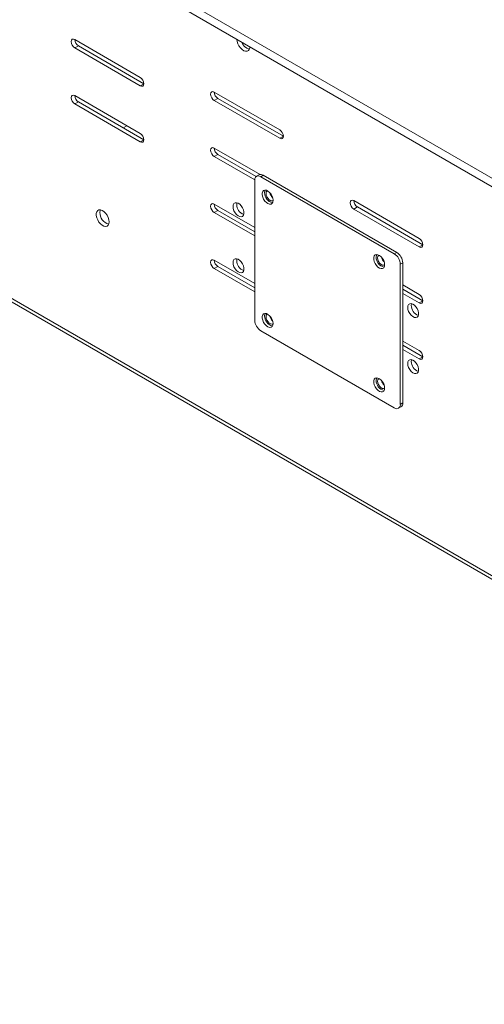
# Model space of a CAD drawing. Units: inches. Extents: x 0 to 297, y 0 to 210.
# Drawn here: x 234 to 247, y 124 to 152 of the extents above; entities that cross this region are included whole.
import ezdxf

# ---------------------------------------------------------------- set-up
doc = ezdxf.new("R2010")
doc.units = ezdxf.units.IN
doc.header["$MEASUREMENT"] = 0

# ---------------------------------------------------------------- blocks, each defined once
blk = doc.blocks.new('block 25')
at = {"color": 7, "lineweight": 5, "true_color": 0xffffff}
blk.add_lwpolyline([(203.863, 161.235), (269.051, 123.602)], dxfattribs=at)
blk = doc.blocks.new('block 24')
blk.add_blockref('block 25', (0, 0))
blk = doc.blocks.new('block 75')
at = {"color": 7, "lineweight": 5, "true_color": 0xffffff}
blk.add_lwpolyline([(244.877, 140.972), (244.948, 141.013)], dxfattribs=at)
blk = doc.blocks.new('block 74')
blk.add_blockref('block 75', (0, 0))
blk = doc.blocks.new('block 77')
at = {"color": 7, "lineweight": 5, "true_color": 0xffffff}
blk.add_lwpolyline([(240.808, 147.774), (240.738, 147.733)], dxfattribs=at)
blk = doc.blocks.new('block 76')
blk.add_blockref('block 77', (0, 0))
blk = doc.blocks.new('block 125')
at = {"color": 7, "lineweight": 5, "true_color": 0xffffff}
blk.add_lwpolyline([(236.439, 146.404), (236.432, 146.467), (236.411, 146.532), (236.379, 146.597), (236.337, 146.655), (236.289, 146.702), (236.238, 146.736), (236.189, 146.752), (236.143, 146.752), (236.106, 146.733), (236.079, 146.698), (236.066, 146.649), (236.066, 146.59), (236.079, 146.525), (236.106, 146.46), (236.143, 146.398), (236.189, 146.345), (236.238, 146.304), (236.289, 146.279), (236.337, 146.27), (236.379, 146.28), (236.411, 146.308), (236.432, 146.35), (236.439, 146.404)], dxfattribs=at)
blk = doc.blocks.new('block 124')
blk.add_blockref('block 125', (0, 0))
blk = doc.blocks.new('block 185')
at = {"color": 7, "lineweight": 5, "true_color": 0xffffff}
blk.add_lwpolyline([(243.57, 146.778), (243.529, 146.811), (243.495, 146.858), (243.472, 146.911), (243.464, 146.962), (243.472, 147.004), (243.495, 147.031), (243.529, 147.038), (243.57, 147.023)], dxfattribs=at)
blk = doc.blocks.new('block 184')
blk.add_blockref('block 185', (0, 0))
blk = doc.blocks.new('block 187')
at = {"color": 7, "lineweight": 5, "true_color": 0xffffff}
blk.add_lwpolyline([(245.479, 145.676), (243.57, 146.778)], dxfattribs=at)
blk = doc.blocks.new('block 186')
blk.add_blockref('block 187', (0, 0))
blk = doc.blocks.new('block 189')
at = {"color": 7, "lineweight": 5, "true_color": 0xffffff}
blk.add_lwpolyline([(245.479, 145.921), (245.52, 145.889), (245.554, 145.842), (245.577, 145.789), (245.585, 145.738), (245.577, 145.695), (245.554, 145.669), (245.52, 145.662), (245.479, 145.676)], dxfattribs=at)
blk = doc.blocks.new('block 188')
blk.add_blockref('block 189', (0, 0))
blk = doc.blocks.new('block 191')
at = {"color": 7, "lineweight": 5, "true_color": 0xffffff}
blk.add_lwpolyline([(243.57, 147.023), (245.479, 145.921)], dxfattribs=at)
blk = doc.blocks.new('block 190')
blk.add_blockref('block 191', (0, 0))
blk = doc.blocks.new('block 193')
at = {"color": 7, "lineweight": 5, "true_color": 0xffffff}
blk.add_lwpolyline([(241.413, 149.085), (241.454, 149.052), (241.488, 149.006), (241.511, 148.953), (241.519, 148.901), (241.511, 148.859), (241.488, 148.833), (241.454, 148.826), (241.413, 148.84)], dxfattribs=at)
blk = doc.blocks.new('block 192')
blk.add_blockref('block 193', (0, 0))
blk = doc.blocks.new('block 195')
at = {"color": 7, "lineweight": 5, "true_color": 0xffffff}
blk.add_lwpolyline([(239.504, 150.187), (241.413, 149.085)], dxfattribs=at)
blk = doc.blocks.new('block 194')
blk.add_blockref('block 195', (0, 0))
blk = doc.blocks.new('block 197')
at = {"color": 7, "lineweight": 5, "true_color": 0xffffff}
blk.add_lwpolyline([(239.504, 149.942), (239.463, 149.975), (239.429, 150.021), (239.406, 150.074), (239.398, 150.126), (239.406, 150.168), (239.429, 150.195), (239.463, 150.201), (239.504, 150.187)], dxfattribs=at)
blk = doc.blocks.new('block 196')
blk.add_blockref('block 197', (0, 0))
blk = doc.blocks.new('block 199')
at = {"color": 7, "lineweight": 5, "true_color": 0xffffff}
blk.add_lwpolyline([(241.413, 148.84), (239.504, 149.942)], dxfattribs=at)
blk = doc.blocks.new('block 198')
blk.add_blockref('block 199', (0, 0))
blk = doc.blocks.new('block 201')
at = {"color": 7, "lineweight": 5, "true_color": 0xffffff}
blk.add_lwpolyline([(239.504, 145.043), (239.463, 145.076), (239.429, 145.122), (239.406, 145.175), (239.398, 145.227), (239.406, 145.269), (239.429, 145.295), (239.463, 145.302), (239.504, 145.288)], dxfattribs=at)
blk = doc.blocks.new('block 200')
blk.add_blockref('block 201', (0, 0))
blk = doc.blocks.new('block 203')
at = {"color": 7, "lineweight": 5, "true_color": 0xffffff}
blk.add_lwpolyline([(240.686, 144.361), (239.504, 145.043)], dxfattribs=at)
blk = doc.blocks.new('block 202')
blk.add_blockref('block 203', (0, 0))
blk = doc.blocks.new('block 205')
at = {"color": 7, "lineweight": 5, "true_color": 0xffffff}
blk.add_lwpolyline([(245.479, 142.41), (244.999, 142.687)], dxfattribs=at)
blk = doc.blocks.new('block 204')
blk.add_blockref('block 205', (0, 0))
blk = doc.blocks.new('block 207')
at = {"color": 7, "lineweight": 5, "true_color": 0xffffff}
blk.add_lwpolyline([(245.479, 142.655), (245.52, 142.622), (245.554, 142.576), (245.577, 142.523), (245.585, 142.471), (245.577, 142.429), (245.554, 142.403), (245.52, 142.396), (245.479, 142.41)], dxfattribs=at)
blk = doc.blocks.new('block 206')
blk.add_blockref('block 207', (0, 0))
blk = doc.blocks.new('block 209')
at = {"color": 7, "lineweight": 5, "true_color": 0xffffff}
blk.add_lwpolyline([(244.999, 142.932), (245.479, 142.655)], dxfattribs=at)
blk = doc.blocks.new('block 208')
blk.add_blockref('block 209', (0, 0))
blk = doc.blocks.new('block 211')
at = {"color": 7, "lineweight": 5, "true_color": 0xffffff}
blk.add_lwpolyline([(245.479, 144.043), (244.999, 144.32)], dxfattribs=at)
blk = doc.blocks.new('block 210')
blk.add_blockref('block 211', (0, 0))
blk = doc.blocks.new('block 213')
at = {"color": 7, "lineweight": 5, "true_color": 0xffffff}
blk.add_lwpolyline([(245.479, 144.288), (245.52, 144.255), (245.554, 144.209), (245.577, 144.156), (245.585, 144.105), (245.577, 144.062), (245.554, 144.036), (245.52, 144.029), (245.479, 144.043)], dxfattribs=at)
blk = doc.blocks.new('block 212')
blk.add_blockref('block 213', (0, 0))
blk = doc.blocks.new('block 215')
at = {"color": 7, "lineweight": 5, "true_color": 0xffffff}
blk.add_lwpolyline([(244.999, 144.565), (245.479, 144.288)], dxfattribs=at)
blk = doc.blocks.new('block 214')
blk.add_blockref('block 215', (0, 0))
blk = doc.blocks.new('block 217')
at = {"color": 7, "lineweight": 5, "true_color": 0xffffff}
blk.add_lwpolyline([(239.504, 146.921), (240.686, 146.239)], dxfattribs=at)
blk = doc.blocks.new('block 216')
blk.add_blockref('block 217', (0, 0))
blk = doc.blocks.new('block 219')
at = {"color": 7, "lineweight": 5, "true_color": 0xffffff}
blk.add_lwpolyline([(239.504, 146.676), (239.463, 146.709), (239.429, 146.755), (239.406, 146.808), (239.398, 146.86), (239.406, 146.902), (239.429, 146.928), (239.463, 146.935), (239.504, 146.921)], dxfattribs=at)
blk = doc.blocks.new('block 218')
blk.add_blockref('block 219', (0, 0))
blk = doc.blocks.new('block 221')
at = {"color": 7, "lineweight": 5, "true_color": 0xffffff}
blk.add_lwpolyline([(240.686, 145.994), (239.504, 146.676)], dxfattribs=at)
blk = doc.blocks.new('block 220')
blk.add_blockref('block 221', (0, 0))
blk = doc.blocks.new('block 223')
at = {"color": 7, "lineweight": 5, "true_color": 0xffffff}
blk.add_lwpolyline([(239.504, 145.288), (240.686, 144.605)], dxfattribs=at)
blk = doc.blocks.new('block 222')
blk.add_blockref('block 223', (0, 0))
blk = doc.blocks.new('block 225')
at = {"color": 7, "lineweight": 5, "true_color": 0xffffff}
blk.add_lwpolyline([(239.504, 148.554), (240.838, 147.784)], dxfattribs=at)
blk = doc.blocks.new('block 224')
blk.add_blockref('block 225', (0, 0))
blk = doc.blocks.new('block 227')
at = {"color": 7, "lineweight": 5, "true_color": 0xffffff}
blk.add_lwpolyline([(239.504, 148.309), (239.463, 148.342), (239.429, 148.388), (239.406, 148.441), (239.398, 148.493), (239.406, 148.535), (239.429, 148.561), (239.463, 148.568), (239.504, 148.554)], dxfattribs=at)
blk = doc.blocks.new('block 226')
blk.add_blockref('block 227', (0, 0))
blk = doc.blocks.new('block 229')
at = {"color": 7, "lineweight": 5, "true_color": 0xffffff}
blk.add_lwpolyline([(240.686, 147.627), (239.504, 148.309)], dxfattribs=at)
blk = doc.blocks.new('block 228')
blk.add_blockref('block 229', (0, 0))
blk = doc.blocks.new('block 235')
at = {"color": 7, "lineweight": 5, "true_color": 0xffffff}
blk.add_lwpolyline([(240.54, 151.508), (240.538, 151.479), (240.524, 151.431), (240.498, 151.396), (240.46, 151.377), (240.415, 151.376), (240.365, 151.393), (240.314, 151.426), (240.266, 151.474), (240.224, 151.532), (240.192, 151.596), (240.172, 151.662), (240.165, 151.724)], dxfattribs=at)
blk = doc.blocks.new('block 234')
blk.add_blockref('block 235', (0, 0))
blk = doc.blocks.new('block 271')
at = {"color": 7, "lineweight": 5, "true_color": 0xffffff}
blk.add_lwpolyline([(235.438, 151.718), (235.398, 151.732), (235.363, 151.725), (235.34, 151.699), (235.332, 151.657), (235.34, 151.605), (235.363, 151.552), (235.398, 151.506), (235.438, 151.473)], dxfattribs=at)
blk = doc.blocks.new('block 270')
blk.add_blockref('block 271', (0, 0))
blk = doc.blocks.new('block 273')
at = {"color": 7, "lineweight": 5, "true_color": 0xffffff}
blk.add_lwpolyline([(235.438, 151.473), (237.347, 150.371)], dxfattribs=at)
blk = doc.blocks.new('block 272')
blk.add_blockref('block 273', (0, 0))
blk = doc.blocks.new('block 275')
at = {"color": 7, "lineweight": 5, "true_color": 0xffffff}
blk.add_lwpolyline([(237.347, 150.616), (237.388, 150.583), (237.422, 150.537), (237.445, 150.483), (237.453, 150.432), (237.445, 150.39), (237.422, 150.363), (237.388, 150.357), (237.347, 150.371)], dxfattribs=at)
blk = doc.blocks.new('block 274')
blk.add_blockref('block 275', (0, 0))
blk = doc.blocks.new('block 277')
at = {"color": 7, "lineweight": 5, "true_color": 0xffffff}
blk.add_lwpolyline([(237.347, 150.616), (235.438, 151.718)], dxfattribs=at)
blk = doc.blocks.new('block 276')
blk.add_blockref('block 277', (0, 0))
blk = doc.blocks.new('block 351')
at = {"color": 7, "lineweight": 5, "true_color": 0xffffff}
blk.add_lwpolyline([(237.347, 148.983), (235.438, 150.085)], dxfattribs=at)
blk = doc.blocks.new('block 350')
blk.add_blockref('block 351', (0, 0))
blk = doc.blocks.new('block 353')
at = {"color": 7, "lineweight": 5, "true_color": 0xffffff}
blk.add_lwpolyline([(235.438, 150.085), (235.398, 150.099), (235.363, 150.092), (235.34, 150.066), (235.332, 150.023), (235.34, 149.972), (235.363, 149.919), (235.398, 149.873), (235.438, 149.84)], dxfattribs=at)
blk = doc.blocks.new('block 352')
blk.add_blockref('block 353', (0, 0))
blk = doc.blocks.new('block 355')
at = {"color": 7, "lineweight": 5, "true_color": 0xffffff}
blk.add_lwpolyline([(235.438, 149.84), (237.347, 148.738)], dxfattribs=at)
blk = doc.blocks.new('block 354')
blk.add_blockref('block 355', (0, 0))
blk = doc.blocks.new('block 357')
at = {"color": 7, "lineweight": 5, "true_color": 0xffffff}
blk.add_lwpolyline([(237.347, 148.983), (237.388, 148.95), (237.422, 148.903), (237.445, 148.85), (237.453, 148.799), (237.445, 148.757), (237.422, 148.73), (237.388, 148.724), (237.347, 148.738)], dxfattribs=at)
blk = doc.blocks.new('block 356')
blk.add_blockref('block 357', (0, 0))
blk = doc.blocks.new('block 359')
at = {"color": 7, "lineweight": 5, "true_color": 0xffffff}
blk.add_lwpolyline([(269.096, 123.681), (203.689, 161.44)], dxfattribs=at)
blk = doc.blocks.new('block 358')
blk.add_blockref('block 359', (0, 0))
blk = doc.blocks.new('block 373')
at = {"color": 7, "lineweight": 5, "true_color": 0xffffff}
blk.add_lwpolyline([(241.054, 143.719), (241.041, 143.711), (241.021, 143.683), (241.014, 143.641), (241.021, 143.591), (241.041, 143.538), (241.072, 143.49), (241.11, 143.452), (241.15, 143.429), (241.189, 143.423), (241.219, 143.434)], dxfattribs=at)
blk = doc.blocks.new('block 372')
blk.add_blockref('block 373', (0, 0))
blk = doc.blocks.new('block 375')
at = {"color": 7, "lineweight": 5, "true_color": 0xffffff}
blk.add_lwpolyline([(244.307, 141.842), (244.293, 141.834), (244.273, 141.805), (244.266, 141.763), (244.273, 141.713), (244.293, 141.661), (244.324, 141.613), (244.363, 141.575), (244.403, 141.551), (244.441, 141.545), (244.471, 141.557)], dxfattribs=at)
blk = doc.blocks.new('block 374')
blk.add_blockref('block 375', (0, 0))
blk = doc.blocks.new('block 377')
at = {"color": 7, "lineweight": 5, "true_color": 0xffffff}
blk.add_lwpolyline([(244.307, 145.434), (244.293, 145.427), (244.273, 145.398), (244.266, 145.356), (244.273, 145.306), (244.293, 145.253), (244.324, 145.205), (244.363, 145.167), (244.403, 145.144), (244.441, 145.138), (244.471, 145.149)], dxfattribs=at)
blk = doc.blocks.new('block 376')
blk.add_blockref('block 377', (0, 0))
blk = doc.blocks.new('block 379')
at = {"color": 7, "lineweight": 5, "true_color": 0xffffff}
blk.add_lwpolyline([(241.054, 147.312), (241.041, 147.304), (241.021, 147.275), (241.014, 147.233), (241.021, 147.183), (241.041, 147.131), (241.072, 147.083), (241.11, 147.045), (241.15, 147.022), (241.189, 147.016), (241.219, 147.027)], dxfattribs=at)
blk = doc.blocks.new('block 378')
blk.add_blockref('block 379', (0, 0))
blk = doc.blocks.new('block 381')
at = {"color": 7, "lineweight": 5, "true_color": 0xffffff}
blk.add_lwpolyline([(245.143, 142.277), (245.15, 142.328), (245.171, 142.365), (245.203, 142.386), (245.244, 142.39), (245.29, 142.376), (245.338, 142.344), (245.382, 142.299), (245.419, 142.243), (245.445, 142.183), (245.46, 142.122), (245.46, 142.067), (245.445, 142.023), (245.419, 141.993), (245.382, 141.981), (245.338, 141.986), (245.29, 142.009), (245.244, 142.048), (245.203, 142.099), (245.171, 142.158), (245.15, 142.219), (245.143, 142.277)], dxfattribs=at)
blk = doc.blocks.new('block 380')
blk.add_blockref('block 381', (0, 0))
blk = doc.blocks.new('block 383')
at = {"color": 7, "lineweight": 5, "true_color": 0xffffff}
blk.add_lwpolyline([(245.143, 143.911), (245.15, 143.961), (245.171, 143.998), (245.203, 144.02), (245.244, 144.023), (245.29, 144.009), (245.338, 143.977), (245.382, 143.932), (245.419, 143.876), (245.445, 143.816), (245.46, 143.755), (245.46, 143.7), (245.445, 143.656), (245.419, 143.626), (245.382, 143.614), (245.338, 143.619), (245.29, 143.642), (245.244, 143.681), (245.203, 143.732), (245.171, 143.791), (245.15, 143.852), (245.143, 143.911)], dxfattribs=at)
blk = doc.blocks.new('block 382')
blk.add_blockref('block 383', (0, 0))
blk = doc.blocks.new('block 385')
at = {"color": 7, "lineweight": 5, "true_color": 0xffffff}
blk.add_lwpolyline([(240.052, 146.85), (240.059, 146.9), (240.079, 146.937), (240.112, 146.959), (240.153, 146.962), (240.199, 146.948), (240.246, 146.916), (240.291, 146.871), (240.328, 146.815), (240.354, 146.755), (240.368, 146.694), (240.368, 146.64), (240.354, 146.595), (240.328, 146.565), (240.291, 146.553), (240.246, 146.558), (240.199, 146.581), (240.153, 146.62), (240.112, 146.671), (240.079, 146.73), (240.059, 146.791), (240.052, 146.85)], dxfattribs=at)
blk = doc.blocks.new('block 384')
blk.add_blockref('block 385', (0, 0))
blk = doc.blocks.new('block 387')
at = {"color": 7, "lineweight": 5, "true_color": 0xffffff}
blk.add_lwpolyline([(240.052, 145.216), (240.059, 145.267), (240.079, 145.304), (240.112, 145.325), (240.153, 145.329), (240.199, 145.315), (240.246, 145.283), (240.291, 145.238), (240.328, 145.182), (240.354, 145.122), (240.368, 145.061), (240.368, 145.006), (240.354, 144.962), (240.328, 144.932), (240.291, 144.92), (240.246, 144.925), (240.199, 144.948), (240.153, 144.987), (240.112, 145.038), (240.079, 145.097), (240.059, 145.158), (240.052, 145.216)], dxfattribs=at)
blk = doc.blocks.new('block 386')
blk.add_blockref('block 387', (0, 0))
blk = doc.blocks.new('block 549')
at = {"color": 7, "lineweight": 5, "true_color": 0xffffff}
blk.add_lwpolyline([(245.585, 145.738), (245.479, 145.676)], dxfattribs=at)
blk = doc.blocks.new('block 548')
blk.add_blockref('block 549', (0, 0))
blk = doc.blocks.new('block 553')
at = {"color": 7, "lineweight": 5, "true_color": 0xffffff}
blk.add_lwpolyline([(243.676, 146.84), (243.57, 146.778)], dxfattribs=at)
blk = doc.blocks.new('block 552')
blk.add_blockref('block 553', (0, 0))
blk = doc.blocks.new('block 555')
at = {"color": 7, "lineweight": 5, "true_color": 0xffffff}
blk.add_lwpolyline([(243.676, 146.84), (245.585, 145.738)], dxfattribs=at)
blk = doc.blocks.new('block 554')
blk.add_blockref('block 555', (0, 0))
blk = doc.blocks.new('block 557')
at = {"color": 7, "lineweight": 5, "true_color": 0xffffff}
blk.add_lwpolyline([(245.585, 144.105), (245.479, 144.043)], dxfattribs=at)
blk = doc.blocks.new('block 556')
blk.add_blockref('block 557', (0, 0))
blk = doc.blocks.new('block 561')
at = {"color": 7, "lineweight": 5, "true_color": 0xffffff}
blk.add_lwpolyline([(244.999, 144.443), (245.585, 144.105)], dxfattribs=at)
blk = doc.blocks.new('block 560')
blk.add_blockref('block 561', (0, 0))
blk = doc.blocks.new('block 563')
at = {"color": 7, "lineweight": 5, "true_color": 0xffffff}
blk.add_lwpolyline([(245.249, 143.972), (245.256, 144.021)], dxfattribs=at)
blk = doc.blocks.new('block 562')
blk.add_blockref('block 563', (0, 0))
blk = doc.blocks.new('block 565')
at = {"color": 7, "lineweight": 5, "true_color": 0xffffff}
blk.add_open_spline([(245.249, 143.972), (245.251, 143.841), (245.332, 143.724), (245.454, 143.677)], degree=3, dxfattribs=at)
blk = doc.blocks.new('block 564')
blk.add_blockref('block 565', (0, 0))
blk = doc.blocks.new('block 567')
at = {"color": 7, "lineweight": 5, "true_color": 0xffffff}
blk.add_open_spline([(243.57, 147.023), (243.572, 146.948), (243.612, 146.879), (243.676, 146.84)], degree=3, dxfattribs=at)
blk = doc.blocks.new('block 566')
blk.add_blockref('block 567', (0, 0))
blk = doc.blocks.new('block 569')
at = {"color": 7, "lineweight": 5, "true_color": 0xffffff}
blk.add_open_spline([(244.376, 145.378), (244.389, 145.324), (244.417, 145.275), (244.458, 145.238)], degree=3, dxfattribs=at)
blk = doc.blocks.new('block 568')
blk.add_blockref('block 569', (0, 0))
blk = doc.blocks.new('block 571')
at = {"color": 7, "lineweight": 5, "true_color": 0xffffff}
blk.add_open_spline([(240.304, 151.644), (240.341, 151.543), (240.424, 151.466), (240.527, 151.436)], degree=3, dxfattribs=at)
blk = doc.blocks.new('block 570')
blk.add_blockref('block 571', (0, 0))
blk = doc.blocks.new('block 573')
at = {"color": 7, "lineweight": 5, "true_color": 0xffffff}
blk.add_lwpolyline([(245.585, 142.471), (245.479, 142.41)], dxfattribs=at)
blk = doc.blocks.new('block 572')
blk.add_blockref('block 573', (0, 0))
blk = doc.blocks.new('block 575')
at = {"color": 7, "lineweight": 5, "true_color": 0xffffff}
blk.add_lwpolyline([(244.999, 142.81), (245.585, 142.471)], dxfattribs=at)
blk = doc.blocks.new('block 574')
blk.add_blockref('block 575', (0, 0))
blk = doc.blocks.new('block 577')
at = {"color": 7, "lineweight": 5, "true_color": 0xffffff}
blk.add_lwpolyline([(245.249, 142.339), (245.256, 142.388)], dxfattribs=at)
blk = doc.blocks.new('block 576')
blk.add_blockref('block 577', (0, 0))
blk = doc.blocks.new('block 579')
at = {"color": 7, "lineweight": 5, "true_color": 0xffffff}
blk.add_open_spline([(245.249, 142.339), (245.251, 142.208), (245.332, 142.091), (245.454, 142.044)], degree=3, dxfattribs=at)
blk = doc.blocks.new('block 578')
blk.add_blockref('block 579', (0, 0))
blk = doc.blocks.new('block 581')
at = {"color": 7, "lineweight": 5, "true_color": 0xffffff}
blk.add_lwpolyline([(241.519, 148.901), (241.413, 148.84)], dxfattribs=at)
blk = doc.blocks.new('block 580')
blk.add_blockref('block 581', (0, 0))
blk = doc.blocks.new('block 583')
at = {"color": 7, "lineweight": 5, "true_color": 0xffffff}
blk.add_lwpolyline([(239.61, 150.003), (239.504, 149.942)], dxfattribs=at)
blk = doc.blocks.new('block 582')
blk.add_blockref('block 583', (0, 0))
blk = doc.blocks.new('block 585')
at = {"color": 7, "lineweight": 5, "true_color": 0xffffff}
blk.add_lwpolyline([(239.61, 150.003), (241.519, 148.901)], dxfattribs=at)
blk = doc.blocks.new('block 584')
blk.add_blockref('block 585', (0, 0))
blk = doc.blocks.new('block 587')
at = {"color": 7, "lineweight": 5, "true_color": 0xffffff}
blk.add_lwpolyline([(239.61, 148.37), (239.504, 148.309)], dxfattribs=at)
blk = doc.blocks.new('block 586')
blk.add_blockref('block 587', (0, 0))
blk = doc.blocks.new('block 589')
at = {"color": 7, "lineweight": 5, "true_color": 0xffffff}
blk.add_lwpolyline([(239.61, 148.37), (240.727, 147.725)], dxfattribs=at)
blk = doc.blocks.new('block 588')
blk.add_blockref('block 589', (0, 0))
blk = doc.blocks.new('block 591')
at = {"color": 7, "lineweight": 5, "true_color": 0xffffff}
blk.add_open_spline([(244.376, 141.786), (244.389, 141.732), (244.417, 141.682), (244.458, 141.645)], degree=3, dxfattribs=at)
blk = doc.blocks.new('block 590')
blk.add_blockref('block 591', (0, 0))
blk = doc.blocks.new('block 593')
at = {"color": 7, "lineweight": 5, "true_color": 0xffffff}
blk.add_open_spline([(241.124, 147.256), (241.136, 147.202), (241.164, 147.153), (241.205, 147.116)], degree=3, dxfattribs=at)
blk = doc.blocks.new('block 592')
blk.add_blockref('block 593', (0, 0))
blk = doc.blocks.new('block 595')
at = {"color": 7, "lineweight": 5, "true_color": 0xffffff}
blk.add_open_spline([(239.504, 150.187), (239.506, 150.112), (239.546, 150.043), (239.61, 150.003)], degree=3, dxfattribs=at)
blk = doc.blocks.new('block 594')
blk.add_blockref('block 595', (0, 0))
blk = doc.blocks.new('block 597')
at = {"color": 7, "lineweight": 5, "true_color": 0xffffff}
blk.add_lwpolyline([(239.61, 146.737), (239.504, 146.676)], dxfattribs=at)
blk = doc.blocks.new('block 596')
blk.add_blockref('block 597', (0, 0))
blk = doc.blocks.new('block 599')
at = {"color": 7, "lineweight": 5, "true_color": 0xffffff}
blk.add_lwpolyline([(239.61, 146.737), (240.686, 146.116)], dxfattribs=at)
blk = doc.blocks.new('block 598')
blk.add_blockref('block 599', (0, 0))
blk = doc.blocks.new('block 601')
at = {"color": 7, "lineweight": 5, "true_color": 0xffffff}
blk.add_open_spline([(239.504, 148.554), (239.506, 148.479), (239.546, 148.41), (239.61, 148.37)], degree=3, dxfattribs=at)
blk = doc.blocks.new('block 600')
blk.add_blockref('block 601', (0, 0))
blk = doc.blocks.new('block 603')
at = {"color": 7, "lineweight": 5, "true_color": 0xffffff}
blk.add_lwpolyline([(240.158, 146.911), (240.165, 146.96)], dxfattribs=at)
blk = doc.blocks.new('block 602')
blk.add_blockref('block 603', (0, 0))
blk = doc.blocks.new('block 605')
at = {"color": 7, "lineweight": 5, "true_color": 0xffffff}
blk.add_open_spline([(240.158, 146.911), (240.16, 146.78), (240.241, 146.663), (240.363, 146.617)], degree=3, dxfattribs=at)
blk = doc.blocks.new('block 604')
blk.add_blockref('block 605', (0, 0))
blk = doc.blocks.new('block 607')
at = {"color": 7, "lineweight": 5, "true_color": 0xffffff}
blk.add_lwpolyline([(239.61, 145.104), (239.504, 145.043)], dxfattribs=at)
blk = doc.blocks.new('block 606')
blk.add_blockref('block 607', (0, 0))
blk = doc.blocks.new('block 609')
at = {"color": 7, "lineweight": 5, "true_color": 0xffffff}
blk.add_lwpolyline([(239.61, 145.104), (240.686, 144.483)], dxfattribs=at)
blk = doc.blocks.new('block 608')
blk.add_blockref('block 609', (0, 0))
blk = doc.blocks.new('block 611')
at = {"color": 7, "lineweight": 5, "true_color": 0xffffff}
blk.add_lwpolyline([(237.453, 150.432), (237.347, 150.371)], dxfattribs=at)
blk = doc.blocks.new('block 610')
blk.add_blockref('block 611', (0, 0))
blk = doc.blocks.new('block 613')
at = {"color": 7, "lineweight": 5, "true_color": 0xffffff}
blk.add_open_spline([(239.504, 146.921), (239.506, 146.846), (239.546, 146.777), (239.61, 146.737)], degree=3, dxfattribs=at)
blk = doc.blocks.new('block 612')
blk.add_blockref('block 613', (0, 0))
blk = doc.blocks.new('block 615')
at = {"color": 7, "lineweight": 5, "true_color": 0xffffff}
blk.add_lwpolyline([(240.158, 145.278), (240.165, 145.327)], dxfattribs=at)
blk = doc.blocks.new('block 614')
blk.add_blockref('block 615', (0, 0))
blk = doc.blocks.new('block 617')
at = {"color": 7, "lineweight": 5, "true_color": 0xffffff}
blk.add_open_spline([(240.158, 145.278), (240.16, 145.147), (240.241, 145.03), (240.363, 144.983)], degree=3, dxfattribs=at)
blk = doc.blocks.new('block 616')
blk.add_blockref('block 617', (0, 0))
blk = doc.blocks.new('block 619')
at = {"color": 7, "lineweight": 5, "true_color": 0xffffff}
blk.add_open_spline([(241.124, 143.663), (241.136, 143.609), (241.164, 143.56), (241.205, 143.523)], degree=3, dxfattribs=at)
blk = doc.blocks.new('block 618')
blk.add_blockref('block 619', (0, 0))
blk = doc.blocks.new('block 621')
at = {"color": 7, "lineweight": 5, "true_color": 0xffffff}
blk.add_lwpolyline([(235.544, 151.534), (235.438, 151.473)], dxfattribs=at)
blk = doc.blocks.new('block 620')
blk.add_blockref('block 621', (0, 0))
blk = doc.blocks.new('block 623')
at = {"color": 7, "lineweight": 5, "true_color": 0xffffff}
blk.add_lwpolyline([(237.453, 150.432), (235.544, 151.534)], dxfattribs=at)
blk = doc.blocks.new('block 622')
blk.add_blockref('block 623', (0, 0))
blk = doc.blocks.new('block 625')
at = {"color": 7, "lineweight": 5, "true_color": 0xffffff}
blk.add_lwpolyline([(237.453, 148.799), (237.347, 148.738)], dxfattribs=at)
blk = doc.blocks.new('block 624')
blk.add_blockref('block 625', (0, 0))
blk = doc.blocks.new('block 627')
at = {"color": 7, "lineweight": 5, "true_color": 0xffffff}
blk.add_open_spline([(239.504, 145.288), (239.506, 145.213), (239.546, 145.144), (239.61, 145.104)], degree=3, dxfattribs=at)
blk = doc.blocks.new('block 626')
blk.add_blockref('block 627', (0, 0))
blk = doc.blocks.new('block 629')
at = {"color": 7, "lineweight": 5, "true_color": 0xffffff}
blk.add_lwpolyline([(235.544, 149.901), (235.438, 149.84)], dxfattribs=at)
blk = doc.blocks.new('block 628')
blk.add_blockref('block 629', (0, 0))
blk = doc.blocks.new('block 631')
at = {"color": 7, "lineweight": 5, "true_color": 0xffffff}
blk.add_lwpolyline([(237.453, 148.799), (235.544, 149.901)], dxfattribs=at)
blk = doc.blocks.new('block 630')
blk.add_blockref('block 631', (0, 0))
blk = doc.blocks.new('block 633')
at = {"color": 7, "lineweight": 5, "true_color": 0xffffff}
blk.add_open_spline([(235.438, 151.718), (235.44, 151.643), (235.48, 151.574), (235.544, 151.534)], degree=3, dxfattribs=at)
blk = doc.blocks.new('block 632')
blk.add_blockref('block 633', (0, 0))
blk = doc.blocks.new('block 639')
at = {"color": 7, "lineweight": 5, "true_color": 0xffffff}
blk.add_open_spline([(235.438, 150.085), (235.44, 150.009), (235.48, 149.94), (235.544, 149.901)], degree=3, dxfattribs=at)
blk = doc.blocks.new('block 638')
blk.add_blockref('block 639', (0, 0))
blk = doc.blocks.new('block 647')
at = {"color": 7, "lineweight": 5, "true_color": 0xffffff}
blk.add_lwpolyline([(236.17, 146.682), (236.177, 146.736), (236.183, 146.753)], dxfattribs=at)
blk = doc.blocks.new('block 646')
blk.add_blockref('block 647', (0, 0))
blk = doc.blocks.new('block 649')
at = {"color": 7, "lineweight": 5, "true_color": 0xffffff}
blk.add_open_spline([(236.17, 146.682), (236.169, 146.522), (236.273, 146.38), (236.426, 146.333)], degree=3, dxfattribs=at)
blk = doc.blocks.new('block 648')
blk.add_blockref('block 649', (0, 0))
blk = doc.blocks.new('block 1085')
at = {"color": 7, "lineweight": 5, "true_color": 0xffffff}
blk.add_lwpolyline([(201.603, 174.231), (269.061, 135.288)], dxfattribs=at)
blk = doc.blocks.new('block 1084')
blk.add_blockref('block 1085', (0, 0))
blk = doc.blocks.new('block 1111')
at = {"color": 7, "lineweight": 5, "true_color": 0xffffff}
blk.add_lwpolyline([(201.603, 173.986), (269.061, 135.043)], dxfattribs=at)
blk = doc.blocks.new('block 1110')
blk.add_blockref('block 1111', (0, 0))
blk = doc.blocks.new('block 1243')
at = {"color": 7, "lineweight": 5, "true_color": 0xffffff}
blk.add_lwpolyline([(244.999, 145.21), (244.929, 145.169)], dxfattribs=at)
blk = doc.blocks.new('block 1242')
blk.add_blockref('block 1243', (0, 0))
blk = doc.blocks.new('block 1245')
at = {"color": 7, "lineweight": 5, "true_color": 0xffffff}
blk.add_open_spline([(244.929, 145.169), (244.923, 145.294), (244.857, 145.408), (244.752, 145.475)], degree=3, dxfattribs=at)
blk = doc.blocks.new('block 1244')
blk.add_blockref('block 1245', (0, 0))
blk = doc.blocks.new('block 1247')
at = {"color": 7, "lineweight": 5, "true_color": 0xffffff}
blk.add_lwpolyline([(244.752, 145.475), (244.823, 145.516)], dxfattribs=at)
blk = doc.blocks.new('block 1246')
blk.add_blockref('block 1247', (0, 0))
blk = doc.blocks.new('block 1249')
at = {"color": 7, "lineweight": 5, "true_color": 0xffffff}
blk.add_open_spline([(244.999, 145.21), (244.993, 145.335), (244.928, 145.449), (244.823, 145.516)], degree=3, dxfattribs=at)
blk = doc.blocks.new('block 1248')
blk.add_blockref('block 1249', (0, 0))
blk = doc.blocks.new('block 1251')
at = {"color": 7, "lineweight": 5, "true_color": 0xffffff}
blk.add_open_spline([(244.752, 140.984), (244.798, 140.946), (244.867, 140.953), (244.905, 141), (244.925, 141.024), (244.934, 141.055), (244.929, 141.086)], degree=3, knots=[0, 0, 0, 0, 1, 1, 1, 2, 2, 2, 2], dxfattribs=at)
blk = doc.blocks.new('block 1250')
blk.add_blockref('block 1251', (0, 0))
blk = doc.blocks.new('block 1253')
at = {"color": 7, "lineweight": 5, "true_color": 0xffffff}
blk.add_lwpolyline([(240.863, 143.229), (244.752, 140.984)], dxfattribs=at)
blk = doc.blocks.new('block 1252')
blk.add_blockref('block 1253', (0, 0))
blk = doc.blocks.new('block 1255')
at = {"color": 7, "lineweight": 5, "true_color": 0xffffff}
blk.add_open_spline([(240.686, 143.536), (240.692, 143.411), (240.758, 143.297), (240.863, 143.229)], degree=3, dxfattribs=at)
blk = doc.blocks.new('block 1254')
blk.add_blockref('block 1255', (0, 0))
blk = doc.blocks.new('block 1257')
at = {"color": 7, "lineweight": 5, "true_color": 0xffffff}
blk.add_lwpolyline([(240.686, 147.618), (240.686, 143.536)], dxfattribs=at)
blk = doc.blocks.new('block 1256')
blk.add_blockref('block 1257', (0, 0))
blk = doc.blocks.new('block 1259')
at = {"color": 7, "lineweight": 5, "true_color": 0xffffff}
blk.add_open_spline([(240.863, 147.72), (240.816, 147.758), (240.747, 147.752), (240.709, 147.705), (240.69, 147.681), (240.681, 147.649), (240.686, 147.618)], degree=3, knots=[0, 0, 0, 0, 1, 1, 1, 2, 2, 2, 2], dxfattribs=at)
blk = doc.blocks.new('block 1258')
blk.add_blockref('block 1259', (0, 0))
blk = doc.blocks.new('block 1261')
at = {"color": 7, "lineweight": 5, "true_color": 0xffffff}
blk.add_lwpolyline([(244.752, 145.475), (240.863, 147.72)], dxfattribs=at)
blk = doc.blocks.new('block 1260')
blk.add_blockref('block 1261', (0, 0))
blk = doc.blocks.new('block 1263')
at = {"color": 7, "lineweight": 5, "true_color": 0xffffff}
blk.add_lwpolyline([(244.929, 141.086), (244.929, 145.169)], dxfattribs=at)
blk = doc.blocks.new('block 1262')
blk.add_blockref('block 1263', (0, 0))
blk = doc.blocks.new('block 1265')
at = {"color": 7, "lineweight": 5, "true_color": 0xffffff}
blk.add_lwpolyline([(244.471, 145.156), (244.464, 145.214), (244.444, 145.275), (244.411, 145.334), (244.37, 145.385), (244.324, 145.424), (244.277, 145.447), (244.233, 145.453), (244.196, 145.44), (244.169, 145.41), (244.155, 145.366), (244.155, 145.311), (244.169, 145.251), (244.196, 145.19), (244.233, 145.134), (244.277, 145.089), (244.324, 145.057), (244.37, 145.043), (244.411, 145.047), (244.444, 145.068), (244.464, 145.106), (244.471, 145.156)], dxfattribs=at)
blk = doc.blocks.new('block 1264')
blk.add_blockref('block 1265', (0, 0))
blk = doc.blocks.new('block 1267')
at = {"color": 7, "lineweight": 5, "true_color": 0xffffff}
blk.add_lwpolyline([(244.471, 141.563), (244.464, 141.621), (244.444, 141.682), (244.411, 141.741), (244.37, 141.792), (244.324, 141.831), (244.277, 141.854), (244.233, 141.86), (244.196, 141.847), (244.169, 141.817), (244.155, 141.773), (244.155, 141.718), (244.169, 141.658), (244.196, 141.597), (244.233, 141.542), (244.277, 141.496), (244.324, 141.465), (244.37, 141.45), (244.411, 141.454), (244.444, 141.475), (244.464, 141.513), (244.471, 141.563)], dxfattribs=at)
blk = doc.blocks.new('block 1266')
blk.add_blockref('block 1267', (0, 0))
blk = doc.blocks.new('block 1269')
at = {"color": 7, "lineweight": 5, "true_color": 0xffffff}
blk.add_lwpolyline([(241.219, 143.441), (241.211, 143.499), (241.191, 143.56), (241.159, 143.619), (241.118, 143.67), (241.071, 143.709), (241.024, 143.732), (240.98, 143.737), (240.943, 143.725), (240.916, 143.695), (240.902, 143.651), (240.902, 143.596), (240.916, 143.536), (240.943, 143.475), (240.98, 143.419), (241.024, 143.374), (241.071, 143.342), (241.118, 143.328), (241.159, 143.332), (241.191, 143.353), (241.211, 143.391), (241.219, 143.441)], dxfattribs=at)
blk = doc.blocks.new('block 1268')
blk.add_blockref('block 1269', (0, 0))
blk = doc.blocks.new('block 1271')
at = {"color": 7, "lineweight": 5, "true_color": 0xffffff}
blk.add_lwpolyline([(241.219, 147.033), (241.211, 147.092), (241.191, 147.153), (241.159, 147.212), (241.118, 147.263), (241.071, 147.302), (241.024, 147.325), (240.98, 147.33), (240.943, 147.318), (240.916, 147.288), (240.902, 147.244), (240.902, 147.189), (240.916, 147.128), (240.943, 147.068), (240.98, 147.012), (241.024, 146.967), (241.071, 146.935), (241.118, 146.921), (241.159, 146.924), (241.191, 146.946), (241.211, 146.983), (241.219, 147.033)], dxfattribs=at)
blk = doc.blocks.new('block 1270')
blk.add_blockref('block 1271', (0, 0))
blk = doc.blocks.new('block 1273')
at = {"color": 7, "lineweight": 5, "true_color": 0xffffff}
blk.add_lwpolyline([(244.929, 141.086), (244.999, 141.127)], dxfattribs=at)
blk = doc.blocks.new('block 1272')
blk.add_blockref('block 1273', (0, 0))
blk = doc.blocks.new('block 1275')
at = {"color": 7, "lineweight": 5, "true_color": 0xffffff}
blk.add_lwpolyline([(244.999, 141.127), (244.999, 145.21)], dxfattribs=at)
blk = doc.blocks.new('block 1274')
blk.add_blockref('block 1275', (0, 0))
blk = doc.blocks.new('block 1277')
at = {"color": 7, "lineweight": 5, "true_color": 0xffffff}
blk.add_lwpolyline([(240.933, 147.761), (240.863, 147.72)], dxfattribs=at)
blk = doc.blocks.new('block 1276')
blk.add_blockref('block 1277', (0, 0))
blk = doc.blocks.new('block 1279')
at = {"color": 7, "lineweight": 5, "true_color": 0xffffff}
blk.add_lwpolyline([(244.823, 145.516), (240.933, 147.761)], dxfattribs=at)
blk = doc.blocks.new('block 1278')
blk.add_blockref('block 1279', (0, 0))
blk = doc.blocks.new('block 1281')
at = {"color": 7, "lineweight": 5, "true_color": 0xffffff}
blk.add_lwpolyline([(244.224, 145.38), (244.231, 145.43), (244.241, 145.453)], dxfattribs=at)
blk = doc.blocks.new('block 1280')
blk.add_blockref('block 1281', (0, 0))
blk = doc.blocks.new('block 1283')
at = {"color": 7, "lineweight": 5, "true_color": 0xffffff}
blk.add_open_spline([(244.224, 145.38), (244.223, 145.24), (244.318, 145.117), (244.454, 145.083)], degree=3, dxfattribs=at)
blk = doc.blocks.new('block 1282')
blk.add_blockref('block 1283', (0, 0))
blk = doc.blocks.new('block 1285')
at = {"color": 7, "lineweight": 5, "true_color": 0xffffff}
blk.add_open_spline([(244.948, 141.013), (244.985, 141.038), (245.005, 141.082), (244.999, 141.127)], degree=3, dxfattribs=at)
blk = doc.blocks.new('block 1284')
blk.add_blockref('block 1285', (0, 0))
blk = doc.blocks.new('block 1287')
at = {"color": 7, "lineweight": 5, "true_color": 0xffffff}
blk.add_lwpolyline([(244.224, 141.787), (244.231, 141.838), (244.241, 141.86)], dxfattribs=at)
blk = doc.blocks.new('block 1286')
blk.add_blockref('block 1287', (0, 0))
blk = doc.blocks.new('block 1289')
at = {"color": 7, "lineweight": 5, "true_color": 0xffffff}
blk.add_open_spline([(244.224, 141.787), (244.223, 141.647), (244.318, 141.525), (244.454, 141.49)], degree=3, dxfattribs=at)
blk = doc.blocks.new('block 1288')
blk.add_blockref('block 1289', (0, 0))
blk = doc.blocks.new('block 1291')
at = {"color": 7, "lineweight": 5, "true_color": 0xffffff}
blk.add_lwpolyline([(240.971, 147.258), (240.978, 147.308), (240.988, 147.331)], dxfattribs=at)
blk = doc.blocks.new('block 1290')
blk.add_blockref('block 1291', (0, 0))
blk = doc.blocks.new('block 1293')
at = {"color": 7, "lineweight": 5, "true_color": 0xffffff}
blk.add_open_spline([(240.971, 147.258), (240.97, 147.118), (241.066, 146.995), (241.202, 146.961)], degree=3, dxfattribs=at)
blk = doc.blocks.new('block 1292')
blk.add_blockref('block 1293', (0, 0))
blk = doc.blocks.new('block 1295')
at = {"color": 7, "lineweight": 5, "true_color": 0xffffff}
blk.add_open_spline([(240.933, 147.761), (240.897, 147.787), (240.849, 147.792), (240.808, 147.774)], degree=3, dxfattribs=at)
blk = doc.blocks.new('block 1294')
blk.add_blockref('block 1295', (0, 0))
blk = doc.blocks.new('block 1297')
at = {"color": 7, "lineweight": 5, "true_color": 0xffffff}
blk.add_lwpolyline([(240.971, 143.665), (240.978, 143.715), (240.988, 143.738)], dxfattribs=at)
blk = doc.blocks.new('block 1296')
blk.add_blockref('block 1297', (0, 0))
blk = doc.blocks.new('block 1299')
at = {"color": 7, "lineweight": 5, "true_color": 0xffffff}
blk.add_open_spline([(240.971, 143.665), (240.97, 143.525), (241.066, 143.402), (241.202, 143.368)], degree=3, dxfattribs=at)
blk = doc.blocks.new('block 1298')
blk.add_blockref('block 1299', (0, 0))
blk = doc.blocks.new('block 2335')
at = {"color": 7, "lineweight": 5, "true_color": 0xffffff}
blk.add_lwpolyline([(236.959, 149.207), (236.853, 149.146)], dxfattribs=at)
blk = doc.blocks.new('block 2334')
blk.add_blockref('block 2335', (0, 0))

msp = doc.modelspace()

# ---------------------------------------------------------------- block references
for name in ['block 1084', 'block 1110', 'block 358', 'block 24', 'block 270', 'block 276', 'block 632', 'block 620', 'block 622', 'block 234', 'block 570', 'block 272', 'block 274', 'block 610', 'block 352', 'block 350', 'block 638', 'block 196', 'block 194', 'block 594', 'block 628', 'block 354', 'block 630', 'block 582', 'block 198', 'block 584', 'block 2334', 'block 356', 'block 192', 'block 624', 'block 580', 'block 226', 'block 224', 'block 600', 'block 586', 'block 588', 'block 228', 'block 1294', 'block 1258', 'block 1256', 'block 76', 'block 1276', 'block 1260', 'block 1278', 'block 1270', 'block 1292', 'block 1290', 'block 378', 'block 592', 'block 218', 'block 216', 'block 612', 'block 384', 'block 602', 'block 184', 'block 190', 'block 566', 'block 124', 'block 648', 'block 646', 'block 596', 'block 220', 'block 598', 'block 604', 'block 552', 'block 186', 'block 554', 'block 188', 'block 1246', 'block 1248', 'block 548', 'block 200', 'block 222', 'block 626', 'block 386', 'block 614', 'block 616', 'block 1264', 'block 1282', 'block 1280', 'block 376', 'block 568', 'block 1244', 'block 1242', 'block 1274', 'block 606', 'block 202', 'block 608', 'block 1262', 'block 214', 'block 560', 'block 210', 'block 212', 'block 556', 'block 382', 'block 562', 'block 564', 'block 1254', 'block 1268', 'block 1298', 'block 1296', 'block 372', 'block 618', 'block 1252', 'block 208', 'block 574', 'block 204', 'block 206', 'block 380', 'block 576', 'block 578', 'block 572', 'block 1266', 'block 1288', 'block 1286', 'block 374', 'block 590', 'block 1250', 'block 74', 'block 1272', 'block 1284']:
    msp.add_blockref(name, (0, 0))

doc.saveas('drawing.dxf')
